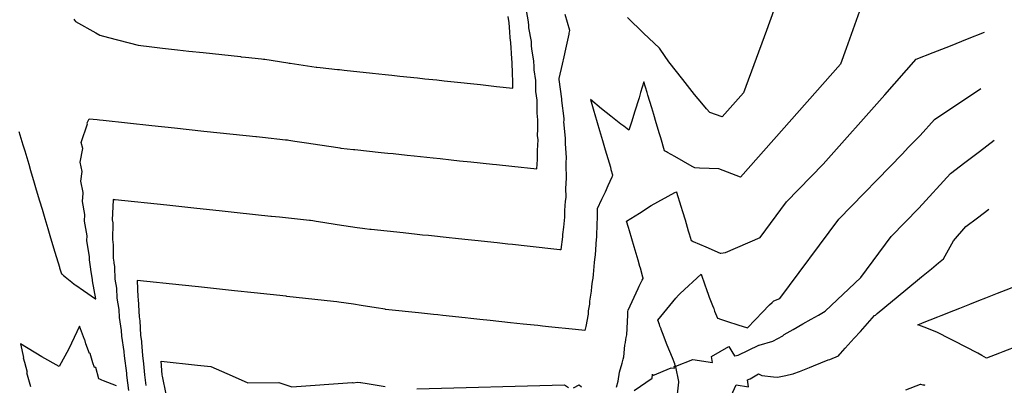
# Model space of a CAD drawing. Units: feet. Extents: x 2234921 to 2241767, y 13812627 to 13820078.
# Drawn here: x 2240017 to 2240504, y 13817740 to 13817921 of the extents above; entities that cross this region are included whole.
import ezdxf

# ---------------------------------------------------------------- set-up
doc = ezdxf.new("R2010")
doc.units = ezdxf.units.FT
doc.header["$MEASUREMENT"] = 0
doc.layers.add('CP-TOPO-MAJR', color=2, linetype='Continuous')
doc.layers.add('CP-TOPO-MINR', color=1, linetype='Continuous')

msp = doc.modelspace()

# ---------------------------------------------------------------- linework, layer by layer
at = {"layer": 'CP-TOPO-MAJR', "color": 2, "linetype": 'Continuous', "lineweight": -3, "flags": 128}
for points, elevation in [([(2240016.97, 13817865.24), (2240018.93, 13817858.63), (2240019.81, 13817855.65), (2240021.76, 13817849.11), (2240022.66, 13817846.07), (2240024.49, 13817839.9), (2240025.51, 13817836.48), (2240027.15, 13817830.97), (2240028.37, 13817826.9), (2240029.74, 13817822.29), (2240031.22, 13817817.32), (2240032.26, 13817813.85), (2240034.08, 13817807.73), (2240034.71, 13817805.63), (2240036.95, 13817798.16), (2240036.95, 13817798.16), (2240036.95, 13817798.15), (2240037.05, 13817797.82), (2240037.94, 13817795), (2240038.28, 13817794.71), (2240039.01, 13817794.07), (2240039.63, 13817793.54), (2240039.82, 13817793.37), (2240043.14, 13817790.79), (2240044.29, 13817789.9), (2240044.8, 13817789.53), (2240044.8, 13817789.52), (2240044.81, 13817789.52), (2240045.09, 13817789.31), (2240045.1, 13817789.3), (2240045.1, 13817789.3), (2240048.85, 13817786.72), (2240054.84, 13817782.6), (2240054.88, 13817782.58), (2240054.94, 13817782.54), (2240054.92, 13817782.62), (2240054.92, 13817782.63), (2240053.36, 13817791.41), (2240053.34, 13817792.14), (2240053.34, 13817792.15), (2240053.34, 13817792.16), (2240053.21, 13817792.9), (2240052.5, 13817797.1), (2240052.5, 13817797.18), (2240051.78, 13817801.81), (2240051.78, 13817803.26), (2240051.78, 13817803.26), (2240050.55, 13817811.37), (2240050.59, 13817813.69), (2240049.37, 13817821.03), (2240049.51, 13817824.18), (2240048.31, 13817830.69), (2240048.64, 13817834.77), (2240048.67, 13817835.11), (2240047.53, 13817840.67), (2240048.19, 13817845.57), (2240047.15, 13817850.06), (2240048.57, 13817856.8), (2240047.76, 13817859.8), (2240050.82, 13817868.98), (2240050.6, 13817869.63), (2240051.67, 13817871.55), (2240055.62, 13817871.13), (2240056.68, 13817871.02), (2240058.49, 13817870.82), (2240082.53, 13817868.26), (2240093.75, 13817867.07), (2240108.38, 13817865.51), (2240116.38, 13817864.66), (2240133.96, 13817862.78), (2240134.24, 13817862.75), (2240137.27, 13817862.43), (2240148.62, 13817861.22), (2240149.65, 13817861.11), (2240150.35, 13817861.04), (2240153.31, 13817860.57), (2240159, 13817859.67), (2240162.28, 13817859.16), (2240174.51, 13817857.31), (2240175.54, 13817857.13), (2240175.93, 13817857.09), (2240182.3, 13817856.41), (2240182.93, 13817856.35), (2240195.87, 13817854.97), (2240199.22, 13817854.61), (2240201.77, 13817854.34), (2240208.78, 13817853.59), (2240212.16, 13817853.23), (2240221.66, 13817852.22), (2240225.08, 13817851.85), (2240230.45, 13817851.28), (2240234.64, 13817850.84), (2240240.14, 13817850.25), (2240250.93, 13817849.1), (2240252.9, 13817848.89), (2240260.49, 13817848.08), (2240272.88, 13817846.76), (2240273.14, 13817851.45), (2240273.09, 13817852.18), (2240273.23, 13817855.84), (2240273.44, 13817861.21), (2240273.23, 13817863.34), (2240273.29, 13817866.41), (2240273.34, 13817868.53), (2240273.39, 13817870.96), (2240273.39, 13817870.96), (2240272.99, 13817874.3), (2240273, 13817876.86), (2240273.01, 13817880.69), (2240272.39, 13817885.08), (2240272.37, 13817887.2), (2240272.33, 13817890.4), (2240271.48, 13817895.68), (2240271.43, 13817897.43), (2240271.35, 13817900.09), (2240270.3, 13817906.15), (2240270.24, 13817907.58), (2240270.2, 13817908.59), (2240270.15, 13817909.77), (2240268.94, 13817916.52), (2240268.87, 13817917.67), (2240268.77, 13817919.44), (2240267.4, 13817926.8)], 770), ([(2240342.19, 13817734.02), (2240343, 13817741.43), (2240342.95, 13817741.71), (2240341.47, 13817749), (2240341.47, 13817749.24), (2240349.87, 13817752.64), (2240359.6, 13817751.04), (2240359.15, 13817754.15), (2240367.61, 13817759.07), (2240369.12, 13817756.59), (2240370.47, 13817754.38), (2240370.62, 13817754.41), (2240372.33, 13817754.75), (2240382.54, 13817759.63), (2240382.53, 13817759.64), (2240382.64, 13817759.72), (2240389.5, 13817761.65), (2240394.29, 13817764.36), (2240395.03, 13817764.96), (2240399.48, 13817767.47), (2240404.21, 13817770.14), (2240408.37, 13817772.49), (2240412.05, 13817774.58), (2240415.33, 13817776.43), (2240432.88, 13817793.14), (2240447.93, 13817813.33), (2240461.49, 13817827.32), (2240477.15, 13817844.45), (2240484.35, 13817849.95), (2240491.56, 13817855.46), (2240498.76, 13817860.97)], 765)]:
    msp.add_lwpolyline(points, dxfattribs=dict(at, elevation=elevation))
at = {"layer": 'CP-TOPO-MINR', "color": 1, "linetype": 'Continuous', "lineweight": -3, "flags": 128}
for points, elevation in [([(2240394.17, 13817937.2), (2240386.21, 13817915.2), (2240374.9, 13817884.34), (2240364.4, 13817872.48), (2240358.33, 13817874.71), (2240356.7, 13817876.48), (2240354.35, 13817879.19), (2240350.79, 13817883.54), (2240344.97, 13817890.98), (2240338.03, 13817899.73), (2240333.68, 13817905.97), (2240333.41, 13817906.39), (2240325.45, 13817913.87), (2240317.69, 13817921.55)], 769), ([(2240432.31, 13817924.67), (2240425.64, 13817906.23), (2240422.84, 13817898.57), (2240373.41, 13817842.78), (2240362.66, 13817846.75), (2240353.25, 13817847.17), (2240350.94, 13817847.34), (2240349.62, 13817848.03), (2240341.04, 13817852.83), (2240337.45, 13817854.85), (2240336.88, 13817855.19), (2240336.82, 13817855.23), (2240335.92, 13817855.77), (2240334.02, 13817862.1), (2240333.43, 13817864.08), (2240331.81, 13817869.48), (2240330.55, 13817873.66), (2240329.56, 13817876.95), (2240327.68, 13817883.24), (2240327.29, 13817884.52), (2240325.74, 13817889.73), (2240324.02, 13817884.5), (2240323.32, 13817881.95), (2240321.12, 13817874.78), (2240319.68, 13817870.43), (2240318.28, 13817866), (2240315.77, 13817867.86), (2240314.4, 13817868.87), (2240309.35, 13817872.84), (2240304.78, 13817876.44), (2240299.33, 13817881), (2240301, 13817875.32), (2240301.51, 13817873.59), (2240303.82, 13817865.73), (2240305.27, 13817860.79), (2240306.64, 13817856.13), (2240309.14, 13817847.64), (2240309.46, 13817846.54), (2240310.27, 13817843.81), (2240309.96, 13817843.1), (2240309.8, 13817842.74), (2240307.93, 13817838.45), (2240306.53, 13817835.23), (2240304.85, 13817831.64), (2240302.71, 13817827.08), (2240302.7, 13817823.89), (2240302.67, 13817823.62), (2240302.65, 13817823.42), (2240302.37, 13817814.12), (2240302.22, 13817812.91), (2240302.12, 13817812.05), (2240301.68, 13817804.34), (2240301.37, 13817802.07), (2240301.15, 13817800.46), (2240300.7, 13817794.53), (2240300.44, 13817792.74), (2240300.2, 13817791.12), (2240299.83, 13817788.68), (2240299.63, 13817786.34), (2240298.86, 13817781.43), (2240298.77, 13817779.98), (2240298.22, 13817776.65), (2240298.13, 13817774.94), (2240296.99, 13817768.94), (2240296.99, 13817768.88), (2240296.6, 13817766.87), (2240291.88, 13817767.38), (2240278.61, 13817768.79), (2240275.59, 13817769.11), (2240273.29, 13817769.36), (2240266.03, 13817770.13), (2240259.86, 13817770.79), (2240249.74, 13817771.87), (2240244.61, 13817772.41), (2240240.18, 13817772.89), (2240237.36, 13817773.19), (2240226.38, 13817774.36), (2240223.88, 13817774.62), (2240221.71, 13817774.86), (2240214.32, 13817775.64), (2240199.65, 13817777.21), (2240198.03, 13817777.38), (2240197.94, 13817777.39), (2240193.47, 13817778.14), (2240185.99, 13817779.27), (2240182.26, 13817779.86), (2240175.06, 13817780.99), (2240174.07, 13817781.15), (2240173.99, 13817781.16), (2240172.34, 13817781.33), (2240149.34, 13817783.78), (2240148.9, 13817783.83), (2240133.19, 13817785.5), (2240123.48, 13817786.54), (2240105.72, 13817788.43), (2240097.63, 13817789.3), (2240075.39, 13817791.67), (2240075.7, 13817783.35), (2240075.86, 13817782.38), (2240076.29, 13817773.71), (2240076.61, 13817771.68), (2240077.05, 13817764.58), (2240077.49, 13817761.54), (2240077.53, 13817761.03), (2240077.98, 13817754.53), (2240078.54, 13817750.41), (2240078.95, 13817744.98), (2240079.59, 13817739.78)], 768), ([(2240044.11, 13817920.77), (2240044.47, 13817920.22), (2240044.84, 13817919.66), (2240054.86, 13817913.96), (2240056.89, 13817912.81), (2240061.22, 13817911.71), (2240075.84, 13817908), (2240082.58, 13817907.09), (2240087.91, 13817906.37), (2240095.3, 13817905.58), (2240100.83, 13817904.99), (2240107.97, 13817904.23), (2240126.49, 13817902.26), (2240126.69, 13817902.24), (2240128.81, 13817902.01), (2240136.77, 13817901.16), (2240137.75, 13817901.06), (2240138.49, 13817900.98), (2240149.83, 13817899.19), (2240150.42, 13817899.1), (2240150.76, 13817899.05), (2240150.96, 13817899.01), (2240163.86, 13817897.06), (2240164.07, 13817897.04), (2240165.82, 13817896.85), (2240174.36, 13817895.94), (2240175.38, 13817895.83), (2240177.66, 13817895.59), (2240191.67, 13817894.09), (2240197.9, 13817893.43), (2240201.23, 13817893.08), (2240205.06, 13817892.67), (2240213.81, 13817891.74), (2240217.53, 13817891.34), (2240223.37, 13817890.72), (2240227.09, 13817890.32), (2240231.97, 13817889.8), (2240243.38, 13817888.58), (2240244.96, 13817888.41), (2240252.94, 13817887.56), (2240261.02, 13817886.7), (2240260.98, 13817889.75), (2240260.92, 13817890.12), (2240260.82, 13817893.83), (2240260.65, 13817899.48), (2240260.4, 13817900.93), (2240260.26, 13817904.2), (2240260.16, 13817906.5), (2240260.05, 13817909.19), (2240259.61, 13817911.6), (2240259.45, 13817914.47), (2240259.2, 13817918.89), (2240258.59, 13817922.15)], 771), ([(2240286.7, 13817923.23), (2240289.01, 13817915.38), (2240288.96, 13817915.14), (2240288.68, 13817913.86), (2240288.61, 13817913.52), (2240288.57, 13817913.36), (2240286.98, 13817906.03), (2240286.15, 13817902.2), (2240285.29, 13817898.57), (2240283.61, 13817891.43), (2240283.67, 13817891.05), (2240283.67, 13817891.04), (2240283.67, 13817891.03), (2240285.03, 13817881.38), (2240285.03, 13817880.94), (2240285.03, 13817880.65), (2240286.1, 13817871.69), (2240286.09, 13817871.19), (2240286.08, 13817870.75), (2240286.07, 13817870.12), (2240286.86, 13817861.98), (2240286.8, 13817860.44), (2240286.76, 13817859.39), (2240287.29, 13817852.26), (2240287.16, 13817850.01), (2240287.08, 13817848.47), (2240287.37, 13817842.51), (2240287.14, 13817839.45), (2240286.99, 13817837.34), (2240287.09, 13817832.75), (2240286.9, 13817830.64), (2240286.73, 13817828.76), (2240286.48, 13817825.98), (2240286.47, 13817822.96), (2240285.93, 13817817.94), (2240285.55, 13817814.41), (2240285.51, 13817813.16), (2240284.76, 13817806.99), (2240284.74, 13817806.82), (2240284.37, 13817806.86), (2240284.33, 13817806.86), (2240284.25, 13817806.87), (2240268.04, 13817808.6), (2240260.84, 13817809.36), (2240258.48, 13817809.62), (2240253.18, 13817810.18), (2240242.19, 13817811.35), (2240237.3, 13817811.87), (2240232.63, 13817812.37), (2240229.51, 13817812.7), (2240219.27, 13817813.79), (2240216.33, 13817814.11), (2240213.77, 13817814.38), (2240206.77, 13817815.13), (2240191.02, 13817816.8), (2240190.48, 13817816.86), (2240190.24, 13817816.89), (2240187.79, 13817817.15), (2240186.74, 13817817.26), (2240183.99, 13817817.72), (2240174.14, 13817819.21), (2240167.03, 13817820.33), (2240163.86, 13817820.83), (2240162.21, 13817821.09), (2240160.93, 13817821.23), (2240160.48, 13817821.28), (2240145.72, 13817822.85), (2240141.79, 13817823.27), (2240141.43, 13817823.31), (2240124.79, 13817825.08), (2240115.93, 13817826.02), (2240104.9, 13817827.2), (2240090.08, 13817828.78), (2240064.48, 13817831.51), (2240064.23, 13817831.53), (2240064.08, 13817831.55), (2240063.53, 13817831.61), (2240063.51, 13817831.35), (2240063.52, 13817831.31), (2240063.08, 13817821.62), (2240063.32, 13817820.17), (2240063.17, 13817811.91), (2240063.57, 13817809.26), (2240063.57, 13817809.26), (2240063.58, 13817802.66), (2240063.87, 13817800.74), (2240063.88, 13817800.28), (2240064.18, 13817798.52), (2240064.23, 13817798.2), (2240064.23, 13817798.2), (2240064.23, 13817798.2), (2240064.36, 13817792.22), (2240065.13, 13817787.91), (2240065.31, 13817782.98), (2240066.26, 13817777.36), (2240066.45, 13817773.42), (2240067.49, 13817766.85), (2240067.66, 13817764.08), (2240068.77, 13817756.5), (2240068.78, 13817756.35), (2240068.91, 13817754.39), (2240070.07, 13817745.82), (2240070.14, 13817744.91), (2240071.08, 13817737.29)], 769), ([(2240312.14, 13817738.92), (2240313.06, 13817741.92), (2240313.72, 13817746.4), (2240314.9, 13817750.78), (2240315.42, 13817752.73), (2240315.73, 13817753.88), (2240316.33, 13817759.65), (2240316.65, 13817760.96), (2240316.74, 13817762.41), (2240316.97, 13817763.42), (2240317.29, 13817764.8), (2240317.74, 13817774.53), (2240317.77, 13817774.69), (2240317.85, 13817776.31), (2240317.86, 13817776.38), (2240317.89, 13817776.98), (2240322.81, 13817787.63), (2240323.4, 13817788.88), (2240324.92, 13817791.86), (2240325.34, 13817792.69), (2240325.41, 13817792.83), (2240325.27, 13817793.28), (2240325.25, 13817793.35), (2240323.98, 13817797.69), (2240323.71, 13817798.61), (2240322.81, 13817801.66), (2240320.89, 13817808.21), (2240318.54, 13817816.23), (2240318.08, 13817817.8), (2240317.14, 13817821.02), (2240323.53, 13817824.83), (2240329.38, 13817828.62), (2240341.03, 13817835.05), (2240341.84, 13817835.49), (2240341.88, 13817835.35), (2240341.89, 13817835.3), (2240343.97, 13817828.42), (2240344.78, 13817825.73), (2240346.03, 13817821.56), (2240347.66, 13817816.15), (2240348.09, 13817814.75), (2240349.11, 13817811.37), (2240349.58, 13817811.16), (2240350, 13817810.98), (2240356.28, 13817808.28), (2240363.46, 13817805.2), (2240363.75, 13817805.19), (2240366.1, 13817805.47), (2240383.11, 13817812.82), (2240396.23, 13817830.43), (2240414.34, 13817849.11), (2240444.69, 13817883.37), (2240460.26, 13817900.94), (2240468.7, 13817904.3), (2240477.14, 13817907.67), (2240485.58, 13817911.03), (2240494.03, 13817914.39)], 767), ([(2240320.88, 13817737.23), (2240329.83, 13817743.3), (2240329.94, 13817745.29), (2240330.19, 13817744.68), (2240339.2, 13817748.47), (2240340.84, 13817748.37), (2240340.68, 13817749.17), (2240341.3, 13817749.42), (2240341.3, 13817749.47), (2240341.23, 13817749.64), (2240340.93, 13817750.4), (2240339.78, 13817753.36), (2240337.29, 13817759.72), (2240334.93, 13817765.77), (2240334.26, 13817767.49), (2240334.17, 13817767.73), (2240333.63, 13817769.11), (2240333.36, 13817769.84), (2240332.59, 13817771.96), (2240341.52, 13817782.95), (2240342.84, 13817784.38), (2240343.64, 13817785.21), (2240354.02, 13817794.83), (2240355.83, 13817789.42), (2240356.15, 13817788.5), (2240356.28, 13817788.13), (2240358.04, 13817783.43), (2240359.62, 13817779.2), (2240360.08, 13817778.06), (2240360.21, 13817777.73), (2240360.68, 13817776.53), (2240362.06, 13817773.08), (2240362.67, 13817772.88), (2240362.99, 13817772.77), (2240365.12, 13817772.07), (2240367.01, 13817771.44), (2240372.11, 13817769.76), (2240376.9, 13817768.18), (2240384.49, 13817776.19), (2240387.41, 13817779.28), (2240387.75, 13817779.59), (2240389.15, 13817780.83), (2240389.29, 13817780.95), (2240389.95, 13817781.51), (2240392.95, 13817782.81), (2240422.08, 13817821.88), (2240453.49, 13817854.28), (2240456.31, 13817857.36), (2240462.27, 13817863.34), (2240469.28, 13817871.24), (2240476.91, 13817876.35), (2240484.54, 13817881.46), (2240492.17, 13817886.57)], 766), ([(2240368.82, 13817734.7), (2240371.28, 13817740.08), (2240377.38, 13817739.08), (2240376.87, 13817742.56), (2240378.19, 13817742.97), (2240382.3, 13817745.46), (2240383.64, 13817744.86), (2240383.98, 13817744.71), (2240389.74, 13817744.08), (2240391.68, 13817743.88), (2240395.81, 13817744.72), (2240399.27, 13817745.44), (2240399.5, 13817745.52), (2240399.77, 13817745.63), (2240402.53, 13817746.72), (2240407.46, 13817748.68), (2240409.58, 13817749.52), (2240416.76, 13817752.37), (2240417.5, 13817752.66), (2240421.79, 13817754.36), (2240422.5, 13817755.16), (2240422.91, 13817755.61), (2240425.22, 13817758.18), (2240429.68, 13817763.15), (2240432.68, 13817766.5), (2240439.71, 13817774.33), (2240440.11, 13817774.56), (2240440.91, 13817775.32), (2240455.07, 13817786.98), (2240462.88, 13817793.41), (2240467.83, 13817797.48), (2240471.25, 13817800.29), (2240473.75, 13817802.35), (2240478.62, 13817811.19), (2240484.77, 13817818.29), (2240490.47, 13817822.59), (2240496.18, 13817826.89)], 764), ([(2240510.73, 13817759.43), (2240503.12, 13817756.45), (2240501.42, 13817755.78), (2240494.91, 13817753.22), (2240492.74, 13817754.6), (2240490.71, 13817755.66), (2240478.9, 13817761.85), (2240477.18, 13817762.7), (2240470.51, 13817766.02), (2240464.12, 13817768.55), (2240462.91, 13817769.1), (2240461.08, 13817769.76), (2240462.97, 13817770.51), (2240463.3, 13817770.64), (2240470.9, 13817773.65), (2240472.6, 13817774.33), (2240478.82, 13817776.8), (2240481.89, 13817778.01), (2240486.75, 13817779.94), (2240491.19, 13817781.7), (2240494.67, 13817783.08), (2240500.48, 13817785.39), (2240502.6, 13817786.23), (2240509.78, 13817789.08)], 763), ([(2240065.22, 13817739.53), (2240058.71, 13817742.03), (2240057.97, 13817742.35), (2240057.24, 13817742.66), (2240056.45, 13817743), (2240054.86, 13817748.7), (2240054.27, 13817748.67), (2240053.47, 13817750.9), (2240052.18, 13817755.54), (2240051.8, 13817755.52), (2240050.07, 13817760.32), (2240049.46, 13817762.49), (2240049.29, 13817762.49), (2240046.91, 13817769.08), (2240041.57, 13817757.8), (2240036.9, 13817749.14), (2240028.27, 13817753.85), (2240017.64, 13817760.39), (2240019.24, 13817753.57), (2240019.09, 13817753.48), (2240019.77, 13817751.33), (2240020.94, 13817746.36), (2240020.62, 13817746.17), (2240022.06, 13817741.58), (2240022.61, 13817739.27)], 769), ([(2240089.63, 13817735.48), (2240087.85, 13817744.32), (2240087.76, 13817745.06), (2240087.25, 13817751.72), (2240105.18, 13817749.81), (2240111.7, 13817749.12), (2240122.32, 13817744.47), (2240129.96, 13817741.12), (2240145.43, 13817741.2), (2240145.91, 13817741.04), (2240151.81, 13817739.12), (2240181.6, 13817741.21), (2240182.09, 13817741.11), (2240184.2, 13817741.39), (2240185.73, 13817741.23), (2240185.93, 13817741.21), (2240188.99, 13817740.72), (2240197.85, 13817739.33)], 767), ([(2240213.56, 13817738.11), (2240286.43, 13817740.08), (2240288.53, 13817738.83)], 767), ([(2240290.88, 13817738.57), (2240293.66, 13817740.15), (2240294.93, 13817739.02)], 767), ([(2240464.72, 13817739.81), (2240464.35, 13817739.87), (2240463.67, 13817739.98), (2240462.51, 13817740.18), (2240462.24, 13817740.22), (2240454.93, 13817737.36)], 764)]:
    msp.add_lwpolyline(points, dxfattribs=dict(at, elevation=elevation))

doc.saveas('drawing.dxf')
